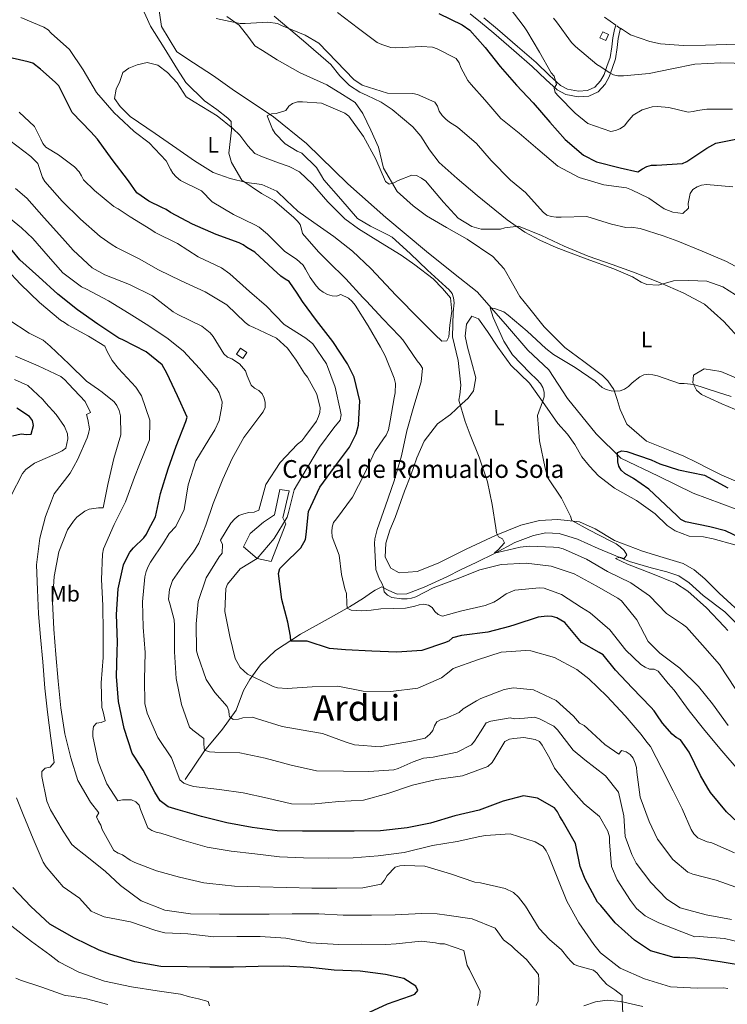
# Model space of a CAD drawing. Units: metres. Extents: x 620685 to 625192, y 708473 to 711522.
# Drawn here: x 622537 to 622855, y 709103 to 709545 of the extents above; entities that cross this region are included whole.
import ezdxf
from ezdxf.enums import TextEntityAlignment as Align

# ---------------------------------------------------------------- set-up
doc = ezdxf.new("R2010")
doc.units = ezdxf.units.M
doc.header["$MEASUREMENT"] = 0
doc.linetypes.add('DGN Style 3', pattern=[69.050469, 49.321764, -19.728705])
for name, color, linetype, lineweight in [('Carátula', 7, 'Continuous', 5), ('Edificios construcciones cerramientos', 7, 'Continuous', 5), ('Elementos auxiliares', 7, 'Continuous', 5), ('Entidades rústicas y varios', 7, 'Continuous', 5), ('Hidrografía', 7, 'Continuous', 5), ('Relieve y altimetría', 7, 'Continuous', 5), ('Textos de rotulación', 7, 'Continuous', 5), ('Viales y ferrocarril', 7, 'Continuous', 5)]:
    doc.layers.add(name, color=color, linetype=linetype, lineweight=lineweight)
doc.styles.add('Style-arial', font='arial.shx', dxfattribs={"bigfont": 'arialbig.shx'})
doc.styles.add('Style-Arial Narrow', font='txt')
doc.styles.add('Style-Times New Roman', font='txt')

msp = doc.modelspace()

# ---------------------------------------------------------------- linework, layer by layer
at = {"layer": 'Carátula', "color": 7, "linetype": 'Continuous', "lineweight": 5}
msp.add_3dface([(620737.89, 708473.08), (625192.19, 708551.98), (625139.59, 711521.53), (620685.29, 711442.62)], dxfattribs=at)
at = {"layer": 'Edificios construcciones cerramientos', "color": 1, "linetype": 'DGN Style 3', "lineweight": 15}
for points in [[(622801.78, 709538.67, 738.39), (622799.15, 709539.88, 738.18), (622797.91, 709537.17, 737.97), (622800.54, 709535.96, 737.97), (622801.78, 709538.67, 738.39)], [(622636.45, 709397.84, 739.17), (622639.29, 709395.89, 739.17), (622637.44, 709393.17, 739.99), (622634.59, 709395.12, 739.99), (622636.45, 709397.84, 739.17)], [(622654.08, 709334.36, 732.59), (622658.26, 709333.8, 731.22), (622655.39, 709321.59, 731.4), (622656.8, 709318.89, 730.67), (622650.2, 709301.99, 729.85), (622643.92, 709303.33, 730.76), (622637.74, 709308.58, 733.32), (622640.72, 709314.62, 733.69), (622646.81, 709319.62, 733.23), (622651.74, 709322.98, 732.77), (622654.08, 709334.36, 732.59)]]:
    msp.add_polyline3d(points, dxfattribs=at)
at = {"layer": 'Edificios construcciones cerramientos', "color": 1, "linetype": 'Continuous', "lineweight": 5}
msp.add_polyline3d([(622654.08, 709334.36, 732.59), (622658.26, 709333.8, 731.22), (622655.39, 709321.59, 731.4), (622656.8, 709318.89, 730.67), (622650.2, 709301.99, 729.85), (622643.92, 709303.33, 730.76), (622637.74, 709308.58, 733.32), (622640.72, 709314.62, 733.69), (622646.81, 709319.62, 733.23), (622651.74, 709322.98, 732.77)], close=True, dxfattribs=at)
for points in [[(622801.78, 709538.67, 738.39), (622800.54, 709535.96, 737.97), (622797.91, 709537.17, 737.97), (622799.15, 709539.88, 738.18)], [(622636.45, 709397.84, 739.17), (622639.29, 709395.89, 739.17), (622637.44, 709393.17, 739.99), (622634.59, 709395.12, 739.99)]]:
    msp.add_3dface(points, dxfattribs=at)
at = {"layer": 'Elementos auxiliares', "color": 250, "linetype": 'Continuous', "lineweight": 5}
msp.add_3dface([(621604.24, 708882.4), (621563.85, 711195.7), (624985.38, 711256.36), (625026.91, 708943.03)], dxfattribs=at)
at = {"layer": 'Entidades rústicas y varios', "color": 92, "linetype": 'Continuous', "lineweight": 5, "extrusion": (-0.493803, -0.768137, 0.407583), "elevation": -852267.84, "flags": 128}
msp.add_lwpolyline([(140202.08, 381210.33), (140200.7, 381210.41), (140199.49, 381210.49)], dxfattribs=at)
at = {"layer": 'Entidades rústicas y varios', "color": 250, "linetype": 'DGN Style 3', "lineweight": 5}
for points in [[(622739.68, 709547.97, 727.36), (622744.21, 709544.19, 727.36), (622750.23, 709539.2, 727.36), (622759.21, 709531.45, 728.1), (622767.52, 709524.24, 728.73), (622773.55, 709518.42, 729.25), (622778.69, 709513.78, 730.2), (622782.56, 709511.75, 730.83), (622788.16, 709510.66, 731.67), (622792.9, 709510.99, 732.4), (622797.1, 709512.91, 733.03), (622800.19, 709516.38, 733.98), (622802.03, 709519.73, 734.71), (622803.4, 709523.4, 735.03), (622804.87, 709527.73, 735.97), (622805.66, 709532.81, 736.71), (622806.11, 709536.83, 737.76), (622806.82, 709540.34, 739.12), (622807.19, 709541.45, 739.16)], [(622745.81, 709546.11, 727.36), (622751.84, 709541.1, 727.36), (622760.84, 709533.34, 728.1), (622769.21, 709526.08, 728.73), (622775.26, 709520.24, 729.25), (622780.13, 709515.84, 730.2), (622783.4, 709514.13, 730.83), (622788.31, 709513.17, 731.67), (622792.27, 709513.45, 732.4), (622795.58, 709514.97, 733.03), (622798.14, 709517.83, 733.98), (622799.76, 709520.78, 734.71), (622801.05, 709524.24, 735.03), (622802.44, 709528.33, 735.97), (622803.19, 709533.14, 736.71), (622803.64, 709537.22, 737.76), (622804.41, 709540.99, 739.12), (622805.05, 709542.9, 739.12)]]:
    msp.add_polyline3d(points, dxfattribs=at)
at = {"layer": 'Entidades rústicas y varios', "color": 92, "linetype": 'Continuous', "lineweight": 5}
for points in [[(622858.93, 709338.16, 702.08), (622852.73, 709340.76, 701.76), (622847.26, 709343.48, 701.13), (622841.15, 709346.61, 701.45), (622835.58, 709349.33, 701.97), (622829.38, 709351.93, 703.02), (622818.77, 709356.02, 703.76), (622809.98, 709363.69, 703.97), (622807.05, 709370.21, 704.28), (622805.61, 709374.77, 704.49), (622804.18, 709379.23, 705.02), (622801.5, 709383.14, 705.54), (622799.06, 709385.5, 705.75), (622790.61, 709391.82, 706.38), (622782.15, 709398.14, 707.01), (622772.81, 709407.36, 707.22), (622765.78, 709416.2, 707.64), (622761.94, 709421.04, 708.06), (622758.7, 709426.82, 708.17), (622754.94, 709433.43, 708.59), (622749.83, 709438.97, 708.9), (622738.33, 709446.79, 709.11), (622728.96, 709451.94, 709.11), (622720, 709457.31, 709.01), (622713.97, 709461.8, 709.01), (622706.87, 709468.14, 709.32), (622700.64, 709478.67, 711), (622698.39, 709488.12, 712.05), (622694.92, 709495.77, 712.79), (622691.45, 709503.22, 713.1), (622688.02, 709508.17, 713.31), (622682.22, 709511.72, 713.73), (622675.26, 709516.08, 713.73), (622663.28, 709521.39, 713.94), (622652.85, 709527.36, 714.15), (622646.31, 709531.42, 714.47), (622642.94, 709533.55, 714.68), (622640.16, 709537.26, 714.68), (622635.89, 709542.81, 714.89), (622630.3, 709546.68, 715.2)], [(622651.63, 709546.9, 715.31), (622664.75, 709535.76, 714.47), (622677.04, 709525.13, 714.26), (622681.09, 709520.09, 714.05), (622685.34, 709515.78, 713.52), (622690.08, 709512.84, 713.21), (622693.34, 709511.34, 713.21), (622699.65, 709508.32, 713.31), (622704.61, 709504.96, 713.31), (622713.93, 709497.2, 712.16), (622717.44, 709493.09, 711.95), (622721.31, 709486.9, 711.42), (622725.68, 709481.14, 711.21), (622733.84, 709473.98, 710.9), (622742.73, 709466.42, 710.79), (622756.17, 709455.5, 710.16), (622764.2, 709449.9, 709.85), (622770.93, 709446.37, 709.74), (622778.29, 709443.06, 710.06), (622791.73, 709437.98, 709.95), (622804.12, 709433.4, 709.85), (622812.52, 709429.89, 709.64), (622816.43, 709427.46, 709.64), (622818.95, 709426.46, 709.64), (622824.27, 709426.14, 709.85), (622831.02, 709428.03, 710.48), (622837.79, 709428.25, 710.69), (622845.93, 709427.87, 710.9), (622853.17, 709425.29, 711), (622858.76, 709421.84, 711.32)], [(622805.05, 709542.9, 739.3), (622799.93, 709546.39, 739.65)], [(622923.51, 709529.16, 739.33), (622915.99, 709535.7, 740.17), (622912.19, 709538.04, 740.28), (622907.26, 709539.93, 740.49), (622902.25, 709540.16, 740.17), (622897.98, 709539.35, 739.86), (622891.45, 709537.46, 739.54), (622885.73, 709536.53, 739.12), (622882.19, 709536.26, 739.12), (622879.06, 709536.2, 738.91), (622874.04, 709536.64, 738.81), (622871.54, 709536.7, 738.7), (622866.56, 709535.46, 738.7), (622862.4, 709534.45, 738.7), (622854.9, 709534.11, 738.6), (622845.31, 709533.94, 738.6), (622835.51, 709533.77, 738.6), (622825.17, 709534.42, 738.6), (622820.25, 709535.58, 738.6), (622811.64, 709538.46, 738.91), (622807.19, 709541.45, 739.16)], [(622625.92, 709502.12, 715.41), (622633.01, 709496.41, 715.2), (622636.19, 709493.45, 714.89), (622639.72, 709488.61, 714.57), (622642.91, 709485.22, 714.26), (622646.27, 709483.72, 713.94), (622653.51, 709481.03, 713.94), (622658.24, 709479.44, 713.84), (622662.97, 709477.02, 713.52), (622668.81, 709471.39, 713.21), (622675.62, 709463.58, 712.89), (622683.37, 709455.9, 712.47), (622689.5, 709451.41, 711.74), (622699.41, 709445.23, 711.53), (622708.68, 709439.65, 711.21), (622714.71, 709435.28, 710.48), (622722.95, 709428.95, 710.37), (622727.2, 709424.54, 710.06), (622730.72, 709420.43, 710.06), (622731.34, 709414.5, 710.37), (622730.51, 709408.12, 710.37), (622729.98, 709402.9, 710.37), (622729.18, 709401.11, 710.48), (622726.89, 709400.97, 710.48), (622723.92, 709403.73, 710.37), (622716.8, 709410.91, 710.27), (622706.4, 709421.47, 710.48), (622695.02, 709433.57, 710.9), (622686.75, 709441.35, 711.32), (622678.4, 709447.99, 711.74), (622669.42, 709454.19, 712.79), (622662.24, 709459.38, 713), (622657.04, 709464.19, 713.21), (622652.8, 709468.39, 713.42), (622646.07, 709471.3, 714.15), (622639.17, 709472.22, 714.78), (622631.74, 709473.97, 715.73), (622624.18, 709476.76, 715.94), (622615.85, 709481.93, 716.36), (622607.83, 709487.42, 716.78), (622598.11, 709494.24, 716.78), (622586.92, 709501.86, 717.62), (622582.36, 709506.37, 717.72), (622579.79, 709509.87, 717.83), (622580.55, 709514.16, 717.41), (622582.27, 709517.53, 717.62), (622583.65, 709521.61, 717.62), (622586.23, 709523.53, 717.2), (622590.06, 709525.06, 717.09), (622594.53, 709526.08, 716.88), (622599.34, 709524.91, 716.67), (622603.68, 709521.54, 716.57), (622607.93, 709516.93, 716.46), (622612, 709510.74, 716.25), (622615.7, 709508.41, 716.04), (622625.92, 709502.12, 715.41)], [(622863.83, 709276.45, 701.24), (622851.53, 709287.81, 701.76), (622845.05, 709294.27, 702.29), (622840.29, 709298.25, 702.71), (622835.23, 709301.08, 703.23), (622826.32, 709303.85, 703.34), (622817.09, 709306.61, 704.18), (622804.49, 709311.39, 704.39), (622795.74, 709316.66, 704.6), (622788.7, 709319.87, 704.81), (622778.98, 709320.85, 705.23), (622770.75, 709320.5, 706.49), (622762.34, 709318.26, 708.48), (622751.26, 709313.79, 710.06), (622737.81, 709307.5, 711.53), (622725.3, 709301.24, 712.37), (622715.77, 709297.52, 713.31), (622707.75, 709296.96, 713.63), (622703.96, 709298.98, 713.94), (622701.37, 709303.94, 713.94), (622701.78, 709310.31, 713.94), (622703.56, 709316.08, 713.63), (622705.86, 709321.75, 713.21), (622710.13, 709333.61, 713), (622712.93, 709340.86, 712.68), (622715.61, 709348.62, 712.37), (622719.02, 709356.09, 711.74), (622724.93, 709363.91, 711.42), (622730.8, 709367.98, 710.58), (622735.83, 709372.86, 709.43), (622738.7, 709375.42, 708.59), (622741.05, 709378.69, 707.96), (622742.09, 709384.44, 707.54), (622740.29, 709391.71, 707.64), (622738.41, 709398.25, 707.64), (622737.38, 709403.24, 707.64), (622737.91, 709408.57, 708.06), (622740.35, 709412.26, 708.06), (622743.29, 709410.96, 707.96), (622747.46, 709405.29, 707.75), (622752.07, 709398.28, 707.64), (622757.84, 709390.14, 706.91), (622766.22, 709382.16, 706.59), (622773.17, 709372.37, 704.81), (622779.06, 709364.03, 703.34), (622783.31, 709359.2, 703.34), (622786.63, 709354.57, 703.34), (622789.75, 709349.09, 703.44), (622793.27, 709344.77, 703.97), (622797.2, 709340.46, 704.49), (622804.5, 709334.96, 704.28), (622814.29, 709329.4, 704.07), (622822.74, 709323.39, 703.55), (622828.05, 709318.17, 703.13), (622831.74, 709315.83, 703.13), (622837.94, 709313.33, 702.71), (622844.41, 709313.03, 702.08), (622848.8, 709312.17, 701.76), (622858.45, 709309.52, 701.55)], [(622861, 709383.61, 709.01), (622852.17, 709387.41, 707.96), (622844.75, 709388.55, 707.01), (622839.9, 709385.75, 705.65), (622839.64, 709382.3, 705.23), (622841.27, 709378.99, 704.39), (622843.59, 709377.05, 704.39), (622847.49, 709375.14, 703.97), (622852.64, 709372.83, 703.55), (622861.15, 709369.23, 703.34)]]:
    msp.add_polyline3d(points, dxfattribs=at)
at = {"layer": 'Hidrografía', "color": 142, "linetype": 'DGN Style 3', "lineweight": 15}
for points in [[(622599.18, 709554.73, 713.3), (622600.96, 709542.25, 713.19)], [(622600.96, 709542.25, 713.19), (622607.84, 709530.89, 712.88), (622615.33, 709526.02, 712.04), (622624.3, 709520.13, 711.72), (622632.64, 709514.12, 710.99), (622651.32, 709501.73, 709.83), (622666.03, 709489.78, 709.1), (622684.6, 709471.56, 708.78), (622701.66, 709456.42, 707.42), (622720.07, 709441.2, 707.31), (622732.13, 709431.51, 706.58), (622742.81, 709423.14, 705.32), (622755.48, 709408.56, 704.48), (622765.59, 709396.85, 703.74), (622774.93, 709388.04, 702.9), (622783.39, 709375.15, 702.38), (622796.29, 709359.32, 701.64), (622807.33, 709348.46, 699.65), (622824.26, 709340.31, 699.02), (622839.83, 709332.76, 697.97), (622859.15, 709325.49, 697.13)], [(622611.54, 709204.16, 744.55), (622620.28, 709217.03, 740.04), (622628.35, 709226.77, 736.68), (622634.56, 709235.33, 733.84), (622637.85, 709244.15, 732.06), (622640.58, 709248.99, 730.38), (622645.36, 709255.54, 728.38), (622652.24, 709262.02, 725.97), (622663.37, 709269.42, 724.18), (622677.11, 709277.06, 722.19), (622685.37, 709281.69, 719.88), (622691.77, 709285.56, 718.93), (622695.27, 709288.12, 718.3), (622696.92, 709289.09, 717.67), (622699.91, 709290.71, 714.84), (622703.07, 709288.99, 714.73), (622706.75, 709287.39, 714.31), (622711.13, 709287.47, 714), (622718.9, 709290.42, 713.16), (622729.14, 709295.19, 713.05), (622735.55, 709298.43, 712.63), (622742.28, 709301.57, 712), (622750.86, 709305.69, 710.01), (622759.64, 709310.53, 708.64), (622768.03, 709313.71, 707.17), (622773.64, 709314.85, 706.86), (622779.59, 709314.53, 706.65), (622787.77, 709312.07, 706.54), (622797.13, 709307.86, 705.49), (622811.21, 709302.05, 704.65), (622820.85, 709299.2, 704.44), (622827.97, 709297.45, 704.02), (622833.33, 709295.56, 703.6), (622837.97, 709292.51, 702.97), (622844.22, 709286.78, 702.34), (622853.95, 709279.34, 702.03), (622860.85, 709272.47, 701.71)]]:
    msp.add_polyline3d(points, dxfattribs=at)
at = {"layer": 'Relieve y altimetría', "color": 30, "linetype": 'Continuous', "lineweight": 5, "flags": 128}
for points, elevation in [([(622701.55, 709327.04), (622705.53, 709338.27), (622708.78, 709349.48), (622711.21, 709360.69), (622714.29, 709371.72), (622717.54, 709382.67), (622718.16, 709388.76), (622717.13, 709390.55), (622715.74, 709392.07), (622709.32, 709401.58), (622707.84, 709403.18), (622700.44, 709411.04), (622693.04, 709418.89), (622691.38, 709420.5), (622683.79, 709428.98), (622680.65, 709432.1), (622678.99, 709433.53), (622671.42, 709441.11), (622664.29, 709449.24), (622663.89, 709451.32), (622663.22, 709453.3), (622662.01, 709454.91), (622660.35, 709456.43), (622651.69, 709463.99), (622649.67, 709465.22), (622645.82, 709467.24), (622637.01, 709473.26), (622632.42, 709481.16), (622631.26, 709485.31), (622632.35, 709495.68), (622632.28, 709499.57), (622630.8, 709501.08), (622625.83, 709504.99), (622620.32, 709508.88), (622611.83, 709517.08), (622608.19, 709523.01), (622602.12, 709532.7), (622595.96, 709542.39), (622591.14, 709553.28)], 715), ([(622680.05, 709548.59), (622689.43, 709541.4), (622697.89, 709535.11), (622699.9, 709534.24), (622703.92, 709532.86), (622706.28, 709532.63), (622717.8, 709533.28), (622722.7, 709532.92), (622724.8, 709532.23), (622733.31, 709527.93), (622734.62, 709525.96), (622735.47, 709523.88), (622738.57, 709518.04), (622740.14, 709516.25), (622746.25, 709509.38), (622753.39, 709500.97), (622761.58, 709494.31), (622770.05, 709487.11), (622778.99, 709479.55), (622788.61, 709474.46), (622799.64, 709471.21), (622809.83, 709469.75), (622812.02, 709468.88), (622819.89, 709465.21), (622826.69, 709460.34), (622830.62, 709458.87), (622835.17, 709458.31), (622837.67, 709460.63), (622837.54, 709462.71), (622838.37, 709467.26), (622839.6, 709469.01), (622841.58, 709470.31), (622843.47, 709470.98), (622845.73, 709471.29), (622857.55, 709470.32)], 720), ([(622757.14, 709550.94), (622763.92, 709542.08), (622765.03, 709540.37), (622770.74, 709530.77), (622775.98, 709521.42), (622777.37, 709519.9), (622778.43, 709516.29), (622777.28, 709514.64), (622777.86, 709512.65), (622779.34, 709511.05), (622786.83, 709503.28), (622792.54, 709498.67), (622802.85, 709495.04), (622804.93, 709495.53), (622806.91, 709496.38), (622808.89, 709497.68), (622810.13, 709499.34), (622812.79, 709502.47), (622816.83, 709504.9), (622821.35, 709506.25), (622823.7, 709506.38), (622828.79, 709505.93), (622837.54, 709503.72), (622839.81, 709504.03), (622841.79, 709504.61), (622845.96, 709505.14), (622857.39, 709505.16)], 730), ([(622680.71, 709304.89), (622677.57, 709313.1), (622677.44, 709315.45), (622677.68, 709317.45), (622678.28, 709319.55), (622679.61, 709321.21), (622686.79, 709330.95), (622692.14, 709341.39), (622696.86, 709351.45), (622700.75, 709357.15), (622701.9, 709358.8), (622702.86, 709361.09), (622703.7, 709365.18), (622705.42, 709375.56), (622705.92, 709377.83), (622706.03, 709382.01), (622705.45, 709384.27), (622701.37, 709394.36), (622699.3, 709398.22), (622693.78, 709407.84), (622687.9, 709417.17), (622686.6, 709418.78), (622685.03, 709420.2), (622681.56, 709421.87), (622679.57, 709421.2), (622677.57, 709421.34), (622675.57, 709421.94), (622673.55, 709422.91), (622671.9, 709424.15), (622670.42, 709425.75), (622667.72, 709429.52), (622665.66, 709433.29), (622664.54, 709435.09), (622661.59, 709437.85), (622656.35, 709441.2), (622648.6, 709448.96), (622644.82, 709452.16), (622642.9, 709453.22), (622633.29, 709457.86), (622623.75, 709463.59), (622618.86, 709468.4), (622609.52, 709473.14), (622607.58, 709474.73), (622606.1, 709476.34), (622605.07, 709478.23), (622603.1, 709482.01), (622595.43, 709489.95), (622588.63, 709495.09), (622581.61, 709501.77), (622579.67, 709503.55), (622571.8, 709512.67), (622565.82, 709522.82), (622559.58, 709531.86), (622551.46, 709539.34), (622549.98, 709540.76), (622548.15, 709542), (622537.82, 709546.27)], 720), ([(622625.57, 709545.81), (622631.85, 709544.56), (622636.31, 709543.64), (622638.58, 709543.68), (622648.74, 709544.14), (622653.01, 709543.58), (622654.93, 709542.7), (622665.53, 709538.44), (622671.58, 709534.83), (622679.53, 709526.53), (622687.39, 709518.41), (622691.06, 709515.94), (622702.47, 709512.33), (622713.81, 709512.16), (622716, 709511.66), (622723.77, 709508.25), (622724.89, 709506.55), (622725.75, 709504.3), (622727.05, 709502.32), (622728.62, 709500.63), (622730.28, 709499.29), (622733.95, 709497), (622742.43, 709489.71), (622749.09, 709482.02), (622757.78, 709473.19), (622764.41, 709467.68), (622772.37, 709458.84), (622774.02, 709457.6), (622775.94, 709456.91), (622778.3, 709456.59), (622780.48, 709456.62), (622792.09, 709456.92), (622803.04, 709453.57), (622809.6, 709452.06), (622811.96, 709452.1), (622816.05, 709451.53), (622826.36, 709448.27), (622832.84, 709445.93), (622843.81, 709441.41), (622854.69, 709436.7), (622858.63, 709434.59)], 715), ([(622852.18, 709525.98), (622840.48, 709525.41), (622830.18, 709523.23), (622820.05, 709521.15), (622808.55, 709520.13), (622806.01, 709520.17), (622804, 709520.5), (622801.99, 709521.65), (622798.31, 709524.21), (622796.48, 709525.27), (622786.99, 709533.27), (622785.15, 709535.05), (622778.36, 709544.37), (622777.06, 709546.07)], 735), ([(622864.25, 709525.64), (622852.18, 709525.98)], 735), ([(622689.03, 709456.11), (622681.53, 709464.69), (622673.93, 709473.45), (622672.81, 709475.25), (622670.57, 709479.01), (622663.93, 709485.33), (622661.91, 709486.3), (622656.5, 709489.56), (622651.97, 709494.2), (622650.76, 709496.17), (622648.48, 709502.12), (622650.37, 709503.06), (622652.54, 709503.19), (622656.78, 709504.53), (622658.2, 709506.46), (622659.81, 709507.76), (622661.98, 709508.44), (622664.24, 709508.48), (622672.78, 709507.9), (622683.3, 709503.37), (622685.14, 709501.95), (622691.65, 709492.9), (622697.27, 709482.74), (622701.62, 709472.66), (622703.28, 709471.51), (622705.35, 709472.09), (622707.33, 709473.12), (622713.37, 709475.5), (622715.55, 709475.35), (622717.75, 709474.21), (622719.68, 709472.79), (622721.07, 709471.19), (622727.64, 709463.41), (622734.21, 709456.26), (622740.36, 709452.47), (622744.56, 709451.18), (622753.26, 709451.25), (622755.25, 709451.83), (622761.32, 709452.57), (622771.73, 709448.4), (622781.89, 709443.58), (622792.68, 709439.15), (622803.36, 709435.43), (622814.13, 709431.45), (622824.92, 709427.19), (622835.25, 709422.66), (622844.87, 709417.56), (622853.62, 709409.73), (622861.49, 709401.16)], 710), ([(622657.36, 709321.99), (622657.96, 709324), (622660.6, 709334.21), (622665.97, 709343.38), (622667.21, 709345.31), (622671.87, 709353.37), (622678.43, 709362.11), (622681.19, 709365.51), (622681.6, 709367.88), (622681.29, 709370.14), (622679.02, 709380.27), (622675.03, 709390.72), (622668.97, 709399.78), (622665.84, 709402.35), (622656.11, 709408.44), (622648.17, 709416.74), (622640.43, 709423.23), (622631.67, 709431.15), (622627.9, 709433.9), (622617.38, 709438.79), (622608.2, 709444.89), (622598.04, 709449.8), (622596.21, 709451.03), (622586.94, 709456.77), (622581.43, 709460.39), (622579.6, 709461.36), (622570.85, 709468.64), (622565.87, 709473.37), (622565.02, 709475.26), (622563.9, 709476.96), (622561.87, 709479.19), (622554.69, 709484.69), (622549.01, 709488.13), (622547.62, 709489.74), (622546.77, 709491.63), (622543.94, 709497.3), (622537.02, 709503.8)], 730), ([(622532.87, 709491.12), (622542.25, 709483.84), (622545.48, 709480.81), (622546.15, 709478.56), (622547.49, 709474.5), (622548.62, 709472.7), (622556.3, 709463.85), (622564.61, 709455.74), (622573.46, 709448), (622578.79, 709444.2), (622580.81, 709442.96), (622590.88, 709437.88), (622599.67, 709432.95), (622609.74, 709428.05), (622620.53, 709423.15), (622630.35, 709417.25), (622638.56, 709409.41), (622640.4, 709407.99), (622642.41, 709407.12), (622652.66, 709402.31), (622657.54, 709397.86), (622661.45, 709392.48), (622665.19, 709386.47), (622666.48, 709384.86), (622670.7, 709377.13), (622672.26, 709370.98), (622672.12, 709368.99), (622671.52, 709367.07), (622670.55, 709365.06), (622665.41, 709358.07), (622663.99, 709356.23), (622662.11, 709354.75), (622654.28, 709346.44), (622647.83, 709336.53), (622644.67, 709325.13), (622642.6, 709324.1), (622640.15, 709323.96), (622637.98, 709323.47), (622635.64, 709322.61), (622633.85, 709321.22), (622632.16, 709319.29), (622627.49, 709311.58), (622628.43, 709309.6), (622628.23, 709305.7), (622626.8, 709304.04), (622620.98, 709294.68), (622617.36, 709284), (622616.53, 709274.01), (622616.75, 709261.94)], 735), ([(622609.89, 709237.86), (622607.51, 709249.52), (622606.75, 709261.39), (622606.73, 709273.28), (622606.68, 709275.82), (622604.84, 709282.59), (622604.16, 709285.03), (622604.54, 709289.48), (622605.83, 709293.5), (622611.14, 709301.03), (622615.31, 709306.37), (622617.78, 709310.22), (622620.9, 709318.35), (622624.18, 709328.12), (622628.44, 709338.99), (622632.72, 709348.32), (622638, 709357.76), (622645.18, 709367.32), (622646.6, 709369.16), (622647.47, 709371.17), (622647.52, 709373.35), (622647.12, 709375.34), (622646.18, 709377.32), (622644.61, 709378.83), (622642.78, 709379.8), (622641.21, 709381.22), (622639.42, 709385.37), (622638.74, 709387.62), (622636.05, 709390.84), (622632.57, 709393.05), (622630.65, 709393.83), (622628.99, 709395.25), (622624.13, 709403.06), (622622.83, 709404.67), (622619.15, 709407.69), (622608.35, 709412.95), (622606.15, 709414.09), (622596.86, 709421.37), (622586.52, 709426.45), (622575.55, 709430.79), (622569.87, 709433.87), (622561.21, 709441.79), (622556.48, 709447.15), (622548.25, 709456.35), (622540.47, 709465.2), (622535.4, 709469.55)], 740), ([(622750.77, 709213.71), (622749.44, 709211.69), (622747.57, 709209.93), (622736.12, 709205.83), (622724.53, 709204.17), (622713.69, 709201.53), (622702.68, 709197.89), (622691.67, 709194.88), (622680.61, 709194.24), (622668.29, 709193.02), (622659.4, 709193.14), (622648.64, 709195.76), (622637.71, 709198.11), (622626.98, 709199.64), (622615.34, 709200.98), (622612.88, 709201.66), (622610.96, 709202.54), (622609.21, 709203.96), (622605.41, 709213.87), (622599.26, 709223.02), (622594.53, 709233.92), (622593.54, 709238.25), (622593.35, 709249.05), (622593.6, 709261.12), (622592.76, 709272.54), (622592.47, 709283.97), (622593.45, 709295.14), (622594.04, 709297.6), (622594.91, 709299.8), (622595.97, 709301.72), (622601.89, 709310.44), (622604.36, 709314.66), (622607.39, 709317.8), (622611.16, 709325.31), (622612.96, 709336.41), (622616.31, 709347.17), (622622.22, 709356.81), (622624.95, 709361.21), (622626.79, 709365.32), (622628.03, 709371.79), (622628.18, 709373.79), (622626.93, 709377.76), (622625.81, 709379.55), (622618.03, 709388.67), (622610.9, 709396.53), (622603.91, 709402.03), (622595.28, 709407.78), (622586.38, 709413.34), (622577.12, 709419.07), (622567.22, 709424.25), (622565.03, 709425.3), (622556.66, 709431.6), (622550.08, 709439.19), (622543.23, 709447.06), (622538.07, 709451.78), (622529.14, 709459.15)], 745), ([(622859.91, 709243.17), (622854.04, 709252.05), (622851.62, 709255.73), (622844.02, 709264.4), (622836.8, 709272.53), (622835.05, 709273.95), (622827.8, 709278.63), (622820.13, 709286.57), (622811.77, 709292.5), (622801.25, 709297.58), (622791.89, 709303.13), (622781.38, 709307.66), (622779.19, 709308.26), (622777.01, 709308.49), (622766.21, 709308.85), (622762.04, 709308.5), (622751.83, 709306.05), (622750.56, 709305.94), (622752.17, 709307.24), (622755.11, 709310.38), (622754.17, 709312.17), (622752.34, 709313.14), (622751.4, 709314.94), (622751.09, 709317.11), (622749.54, 709327.61), (622747.46, 709337.73), (622743.73, 709348.83), (622739.65, 709358.92), (622737.36, 709364.87), (622734.56, 709374.44), (622734.98, 709376.8), (622735.35, 709381.26), (622734.25, 709392.31), (622731.7, 709402.88), (622731.96, 709414.04), (622732.43, 709418.22), (622732.12, 709420.4), (622731.54, 709422.38), (622730.24, 709423.99), (622728.68, 709425.42), (622720.47, 709432.8), (622712.72, 709440.38), (622704.51, 709447.68), (622702.68, 709448.73), (622694.81, 709452.59), (622689.03, 709456.11)], 710), ([(622855.42, 709110.26), (622853.38, 709110.55), (622841.56, 709110.45), (622829.63, 709111.09), (622817.96, 709114.65), (622807.03, 709119.4), (622798.1, 709126.22), (622795.24, 709130.04), (622788.4, 709139.8), (622783.07, 709149.49), (622779.03, 709159.51), (622774.76, 709169.96), (622773.76, 709172.09), (622772.43, 709174.01), (622768.85, 709176.09), (622757.62, 709179.65), (622746.46, 709179.03), (622744, 709178.55), (622733.83, 709176.33), (622722.69, 709174.42), (622709.96, 709171.29), (622698.28, 709169.8), (622687.02, 709168.96), (622675.84, 709168.87), (622664.78, 709168.89), (622654.03, 709169.45), (622642.94, 709170.76), (622632.28, 709171.97), (622621.4, 709173.71), (622611.04, 709176.75), (622600.67, 709180.01), (622598.51, 709180.51), (622596.56, 709181.22), (622594.82, 709182.48), (622591.56, 709190.7), (622590.99, 709192.62), (622589.46, 709194.1), (622587.51, 709194.92), (622583.43, 709195.06), (622581.29, 709194.49), (622576.43, 709202.14), (622572.5, 709212.06), (622570.15, 709223.41), (622570.11, 709225.66), (622570.39, 709227.92), (622571.76, 709229.45), (622573.8, 709229.7), (622575.72, 709230.49), (622574.79, 709234.55), (622574.21, 709236.48), (622573.91, 709247.53), (622574.79, 709258.94), (622574.8, 709270.22), (622574.59, 709282.24), (622574.06, 709293.94), (622574.51, 709305.34), (622574.89, 709307.71), (622579.75, 709318.64), (622584.73, 709328.83), (622588.83, 709339.86), (622591.09, 709345.59), (622595.52, 709356.63), (622595.79, 709365.44), (622592.05, 709376.44), (622589.41, 709380.37), (622581.63, 709388.72), (622578.78, 709392.32), (622576.56, 709396.36), (622575.55, 709398.71), (622568.17, 709403.2), (622559.06, 709408.08), (622557.42, 709409.35), (622555.58, 709410.39), (622546.09, 709418.38), (622537.57, 709426.61), (622531.44, 709433.17)], 755), ([(622855.34, 709271.04), (622853.76, 709272.82), (622845.81, 709281.21), (622837.33, 709288.69), (622831.83, 709292.22), (622821.5, 709296.48), (622810.26, 709300.82), (622804.86, 709303.36), (622806.85, 709304.03), (622808.86, 709303.34), (622810.01, 709304.99), (622808.79, 709306.97), (622807.04, 709308.66), (622805.2, 709309.9), (622803.1, 709310.95), (622792.93, 709316.21), (622785.33, 709320.44), (622784.75, 709322.42), (622780.71, 709330.52), (622774.47, 709339.57), (622773.3, 709344), (622770.82, 709356.2), (622769.8, 709367.53), (622772.14, 709373.74), (622772.92, 709375.93), (622772.88, 709378.11), (622772.21, 709380.09), (622771.18, 709381.98), (622769.61, 709383.76), (622766.38, 709386.7), (622758.61, 709394.82), (622754.78, 709401.02), (622749.88, 709411.55), (622748.53, 709415.97), (622750.53, 709415.64), (622754.74, 709414.08)], 705), ([(622754.74, 709414.08), (622756.76, 709412.57), (622765.23, 709405.46), (622773.63, 709397.63), (622777.12, 709394.97), (622786.75, 709389.15), (622795.75, 709383.04), (622798.89, 709380.2), (622800.72, 709379.32), (622802.9, 709378.72), (622804.9, 709378.49), (622806.99, 709378.71), (622808.97, 709379.47), (622810.67, 709380.59), (622812.37, 709382.25), (622815.77, 709384.94), (622817.66, 709385.79), (622819.74, 709386.1), (622821.74, 709385.86), (622823.75, 709385.35), (622833.61, 709381.99), (622835.78, 709381.93), (622840.15, 709381.47), (622850.73, 709378.11), (622856.85, 709376.13)], 705), ([(622759.1, 709153.39), (622755.41, 709155.16), (622744.3, 709157.65), (622741.72, 709158.03), (622730.8, 709161.81), (622719.25, 709165.15), (622710.22, 709165.53), (622708.07, 709165.39), (622705.94, 709164.7), (622702.35, 709160.99), (622701.1, 709158.93), (622699.63, 709157.18), (622691.38, 709155.53), (622679.78, 709155.33), (622668.51, 709155.35), (622657.22, 709155.58), (622645.18, 709155.9), (622633.79, 709156.24), (622622.6, 709157.44), (622619.91, 709157.71), (622609.12, 709160.21), (622598.76, 709163.14), (622589.02, 709166.84), (622586.86, 709167.87), (622583.38, 709170.28), (622581.43, 709171.11), (622579.48, 709172.26), (622574.26, 709181.62), (622573.69, 709183.65), (622572.59, 709185.35), (622571.8, 709187.37), (622572.84, 709189.11), (622569, 709193.99), (622563.45, 709203.66), (622560.16, 709213.92), (622557.5, 709224.61), (622555.79, 709236.29), (622554.51, 709248.3), (622553.54, 709260.32), (622552.59, 709271.58), (622551.94, 709283.92), (622552.71, 709295.32), (622554.77, 709306.42), (622558.79, 709316.27), (622561.4, 709320.18), (622562.88, 709321.93), (622566.59, 709324.57), (622568.51, 709325.57), (622572.69, 709326.07), (622574.73, 709326.11), (622576.91, 709336.57), (622579.6, 709348.32), (622582.74, 709358.91), (622582.49, 709367.5), (622581.91, 709369.85), (622580.9, 709372.09), (622579.69, 709373.78), (622574.35, 709377.99), (622572.61, 709379.25), (622567.28, 709383.02), (622559.52, 709390.62), (622551, 709398.74), (622547.73, 709401.47), (622541.44, 709404.59), (622532.31, 709410.55)], 760), ([(622682.57, 709143.17), (622671.71, 709143.73), (622659.68, 709143.74), (622649.26, 709143.66), (622637.66, 709143.67), (622627.02, 709143.59), (622614.02, 709143.79), (622602.39, 709145.41), (622591.79, 709149.63), (622582.54, 709156.56), (622575.66, 709162.99), (622566.07, 709170.56), (622562.58, 709173.29), (622560.73, 709174.87), (622556.86, 709180.92), (622551.11, 709190.49), (622549.43, 709194.33), (622547.19, 709205.46), (622547.26, 709207.71), (622548.74, 709209.14), (622550.88, 709209.6), (622552.67, 709211.78), (622551.29, 709222.72), (622549.8, 709234.4), (622548.54, 709245.12), (622547.68, 709257.03), (622546.63, 709268.08), (622545.69, 709278.59), (622545.29, 709289.32), (622544.88, 709300.49), (622546.28, 709312.43), (622548.9, 709322.15), (622552.8, 709332.42), (622559.94, 709341.68), (622563.28, 709347.65), (622567.61, 709357.5), (622568.22, 709359.44), (622568.62, 709361.6), (622567.9, 709365.77), (622567.32, 709368.02), (622569.13, 709368.91), (622566.68, 709373.92), (622559.13, 709381.73), (622557.59, 709383.64), (622555.74, 709385.11), (622545.56, 709389.87), (622535.39, 709394.21)], 765), ([(622533.33, 709331.35), (622538.52, 709341.54), (622539.99, 709343.29), (622543.91, 709346.15), (622554.47, 709350.85), (622556.28, 709351.74), (622557.97, 709352.95), (622558.87, 709357.15), (622558.72, 709359.3), (622557.37, 709362.61), (622553.63, 709368.02), (622549.03, 709373.09), (622547.71, 709374.79), (622540.94, 709381.12), (622534.87, 709383.69)], 770), ([(622855.45, 709228.39), (622848.48, 709238.07), (622842.17, 709245.85), (622833.77, 709254.05), (622824.85, 709260.88), (622819.59, 709266.05), (622814.51, 709275.76), (622807.65, 709284.35), (622805.99, 709285.59), (622796.19, 709291.14), (622786.39, 709296.41), (622776.07, 709299.86), (622764.71, 709301.2), (622753.55, 709300.73), (622743.89, 709298.29), (622733.71, 709294.21), (622723.07, 709290.12), (622715.25, 709286.17), (622713.26, 709285.6), (622711.27, 709285.29), (622708.82, 709285.24), (622704.37, 709285.8), (622702.53, 709286.95), (622701.05, 709288.47), (622700.75, 709290.46), (622699.9, 709292.35), (622698.68, 709294.32), (622697.25, 709298.47), (622696.59, 709310.16), (622696.83, 709312.16), (622697.84, 709316.45), (622701.55, 709327.04)], 715), ([(622858.29, 709171.19), (622848.12, 709175.73), (622846.03, 709176.14), (622841.82, 709177.98), (622840.16, 709179.67), (622838.95, 709181.65), (622834.79, 709190.92), (622833.75, 709193.08), (622830.74, 709199.1), (622825.76, 709209.09), (622820.69, 709218.89), (622819.02, 709220.86), (622816.42, 709224.26), (622809.28, 709232.66), (622801.05, 709241.5), (622792.93, 709249.34), (622787.6, 709253.51), (622777.52, 709258.96), (622766.94, 709261.95), (622764.67, 709262), (622753.61, 709261.26), (622742.88, 709257.81), (622731.97, 709253.99), (622730.18, 709252.5), (622726.69, 709249.72), (622716.15, 709245.09), (622704.02, 709243.69), (622691.59, 709243.84), (622680.21, 709246), (622668.6, 709245.79), (622657.45, 709245.05), (622653.09, 709245.25), (622651.08, 709245.85), (622649.07, 709246.9), (622639.55, 709251.45), (622636.23, 709254.48), (622633.98, 709258.52), (622631.63, 709268.28), (622629.44, 709279.49), (622629.89, 709289.84), (622630.67, 709291.85), (622636.36, 709298.67), (622643.9, 709303.34), (622651.54, 709312.37), (622657.36, 709321.99)], 730), ([(622860.07, 709208.51), (622852.66, 709217), (622844.97, 709226.12), (622837.92, 709234.98), (622831.31, 709244.21), (622828.54, 709247.25), (622824.09, 709252.7), (622822.25, 709253.67), (622820.17, 709253.72), (622818.25, 709254.51), (622816.23, 709255.74), (622809.58, 709262.25), (622802.34, 709271.28), (622793.59, 709278.93), (622789.64, 709281.4), (622780.65, 709287.23), (622772.89, 709290.09), (622770.71, 709290.14), (622759.75, 709289.14), (622755.79, 709287.43), (622752.2, 709284.92), (622750.31, 709283.8), (622746.35, 709282.28), (622735.32, 709279.72), (622727.2, 709277.4), (622725.28, 709278.18), (622723.8, 709279.61), (622722.59, 709281.4), (622720.85, 709282.46), (622718.66, 709282.88), (622716.67, 709282.57), (622714.69, 709281.9), (622710.62, 709281.01), (622699.47, 709280.72), (622695.21, 709280.2), (622690.68, 709279.84), (622686.23, 709280.13), (622684.4, 709281), (622684.27, 709283.18), (622684.01, 709287.62), (622683.25, 709289.79), (622681.77, 709296.11), (622680.71, 709304.89)], 720), ([(622616.75, 709261.94), (622617.24, 709259.77), (622621.06, 709249.04), (622624.88, 709243.21), (622630.52, 709236.96), (622631.19, 709234.98), (622631.41, 709232.98), (622631.51, 709232.44), (622633.17, 709231.11), (622635.53, 709231.15), (622637.51, 709231.82), (622641.77, 709232.17), (622643.69, 709231.57), (622655.09, 709227.96), (622667.11, 709225.81), (622673.29, 709224.74), (622683.52, 709221.02), (622687.72, 709219.73), (622699.26, 709218.84), (622701.25, 709219.24), (622713.28, 709221.27), (622719.42, 709222.74), (622721.57, 709224.5), (622722.81, 709226.15), (622723.59, 709228.16), (622724.65, 709230), (622726.54, 709231.03), (622728.61, 709231.52), (622734.65, 709234.25), (622736.43, 709235.83), (622742.45, 709239.38), (622744.43, 709240.51), (622754.88, 709244.5), (622759.04, 709245.3), (622768.04, 709244.46), (622778.29, 709239.65), (622786.03, 709232.53), (622788.72, 709229.4), (622790.82, 709228.35), (622792.39, 709227.01), (622800.05, 709219.8), (622806.38, 709215.56), (622807.53, 709217.21), (622809.63, 709216.52), (622811.47, 709215.28), (622812.77, 709213.67), (622813.71, 709211.51), (622814.29, 709209.52), (622814.51, 709207.44), (622815.98, 709196.13), (622820.07, 709185.31), (622823.84, 709177.3), (622830.72, 709168.17), (622837.44, 709162.57), (622839.65, 709161.61), (622850.13, 709158.98), (622861.45, 709154.82)], 735), ([(622856.95, 709141.3), (622845.66, 709143.28), (622833.99, 709146.44), (622827.93, 709150.41), (622820.81, 709157.82), (622814.12, 709166.59), (622812.24, 709170.37), (622809.19, 709178.57), (622808.67, 709187.82), (622806.21, 709198.48), (622800.45, 709205.82), (622791.16, 709213.01), (622785.92, 709217.27), (622778.86, 709226.4), (622777.2, 709228.1), (622770.7, 709231.34), (622768.51, 709232.12), (622764.07, 709231.59), (622759.54, 709231.41), (622757.53, 709231.74), (622748.94, 709230.32), (622746.87, 709229.56), (622744.21, 709225.52), (622741.57, 709221.39), (622740.24, 709219.64), (622733.85, 709216.35), (622723, 709214.17), (622718.66, 709213.64), (622714.05, 709212.1), (622707.21, 709209.08), (622705.32, 709208.41), (622694.08, 709207.76), (622682.73, 709207.92), (622670.57, 709207.98), (622659.19, 709210.5), (622647.52, 709213.75), (622636.22, 709216.09), (622624.97, 709216.34), (622622.51, 709216.57), (622620.32, 709217.35), (622620.13, 709218.26), (622619.91, 709220.34), (622619.96, 709222.52), (622615.08, 709226.33), (622613.52, 709227.67), (622609.89, 709237.86)], 740), ([(622865.03, 709130.06), (622853.83, 709132.77), (622842.56, 709133.57), (622840.48, 709133.44), (622834.63, 709135.7), (622824.31, 709139.69), (622820.19, 709141.8), (622818.17, 709142.85), (622814.38, 709146.23), (622811.6, 709149.81), (622805.63, 709159.05), (622803.16, 709165.09), (622802.24, 709176.14), (622802.2, 709178.41), (622801.52, 709180.94), (622797.78, 709187.5), (622790.87, 709193.27), (622784.86, 709199.88), (622777.52, 709209.19), (622775.36, 709213.51), (622771.99, 709219.53), (622770.69, 709221.14), (622768.77, 709222.01), (622763.76, 709222.92), (622759.23, 709222.57), (622757.24, 709222.17), (622755.17, 709221.14), (622750.77, 709213.71)], 745), ([(622634.78, 709133.55), (622624.46, 709133.47), (622612.73, 709134.88), (622602.52, 709135.34), (622598.42, 709136.34), (622587.07, 709140.23), (622575.21, 709142.49), (622571.32, 709144.03), (622569.37, 709145.07), (622564.11, 709150.78), (622558.67, 709154.55), (622556.82, 709155.92), (622549.14, 709164.91), (622547.82, 709166.93), (622543.34, 709177.48), (622538.85, 709188.36), (622535.82, 709195.94)], 770), ([(622808.19, 709098.83), (622807.97, 709105.16), (622807.94, 709107.2), (622804.56, 709109.61), (622801.08, 709112.02), (622798.02, 709115.41), (622796.7, 709117.1), (622794.96, 709118.47), (622788.48, 709120.29), (622786.32, 709121.11), (622784.79, 709122.48), (622783.47, 709124.07), (622780.71, 709127.67), (622775.26, 709132.3), (622770.66, 709137.27), (622764.47, 709147.26), (622761.28, 709151.28), (622759.1, 709153.39)], 760), ([(622769.23, 709102.69), (622770.16, 709104.54), (622770.42, 709114.1), (622770.26, 709116.57), (622764.88, 709123.24), (622759.75, 709127.88), (622758.22, 709129.36), (622754.52, 709132.08), (622751.99, 709135.69), (622750.88, 709137.39), (622740.5, 709141.61), (622729.19, 709143.24), (622724.77, 709143.81), (622717.9, 709144.01), (622705.98, 709143.37), (622695.24, 709143.18), (622682.57, 709143.17)], 765), ([(622533.77, 709138.25), (622542.59, 709131.42), (622550.76, 709125.33), (622554.79, 709122.18), (622563.89, 709117.62), (622575.35, 709113.52), (622587.53, 709111.05), (622598.95, 709109.21), (622609.51, 709107.68), (622613.61, 709106.46), (622617.6, 709105.56), (622621.92, 709104.46), (622622.49, 709102.53)], 780), ([(622742.85, 709102.58), (622743.96, 709106.68), (622744.13, 709109.04), (622739.34, 709118.74), (622738.34, 709120.54), (622736.72, 709127.39), (622728.07, 709130.35), (622726.03, 709130.32), (622724.09, 709130.82), (622717.63, 709131.57), (622706.37, 709130.4), (622701.76, 709130), (622690.8, 709130.13), (622680.6, 709130.06), (622667.91, 709130.8), (622656.81, 709132.86), (622645.3, 709133.62), (622634.78, 709133.55)], 770), ([(622535.58, 709114.86), (622537.64, 709114.04), (622547.14, 709110.88), (622557.63, 709107.09), (622560.43, 709106.81), (622567.32, 709105.65), (622576.82, 709103.02)], 785)]:
    msp.add_lwpolyline(points, dxfattribs=dict(at, elevation=elevation))
at = {"layer": 'Relieve y altimetría', "color": 30, "linetype": 'Continuous', "lineweight": 25, "flags": 128}
for points, elevation in [([(622725.52, 709548.03), (622736.04, 709543.04), (622739.53, 709540.56), (622746.39, 709532.79), (622753.16, 709524.29), (622760.47, 709515.98), (622767.87, 709508.03), (622775.47, 709499.27), (622782.32, 709491.59), (622790.52, 709484.48), (622796.38, 709481.49), (622807.04, 709478.87), (622814.97, 709477.01), (622817.03, 709478.41), (622819.01, 709479.35), (622821.08, 709479.93), (622823.26, 709480.06), (622834.95, 709480.72), (622836.93, 709481.66), (622845.9, 709487.63), (622850.04, 709489.88), (622860.43, 709491.97)], 725), ([(622706.61, 709261.25), (622695.45, 709261.69), (622683.55, 709262.3), (622676.46, 709262.99), (622666.33, 709266.26), (622664.24, 709266.31), (622659.07, 709266.22), (622658.94, 709268.49), (622657.74, 709274.73), (622655.02, 709284.93), (622653.54, 709296.7), (622654.05, 709298.8), (622655.75, 709300.46), (622663.59, 709308.22), (622665.71, 709311.89), (622665.94, 709314.07), (622667.03, 709324.52), (622672.01, 709335.41), (622678.66, 709344.33), (622685.39, 709353.34), (622688.37, 709359.29), (622689.48, 709363.3), (622690.11, 709374.2), (622687.56, 709384.77), (622684.55, 709390.71), (622677.94, 709400.75), (622670.6, 709410.24), (622664.37, 709418.75), (622661.95, 709422.52), (622658.32, 709427.72), (622656.48, 709428.78), (622654.64, 709430.19), (622651.05, 709433.22), (622642.84, 709440.97), (622639.35, 709443.08), (622637.7, 709444.23), (622635.87, 709445.11), (622625.46, 709448.92), (622614.94, 709453.54), (622604.96, 709458.81), (622603.03, 709460.05), (622601.11, 709460.92), (622595.25, 709463.9), (622589.93, 709467.53), (622586.11, 709473), (622578.87, 709482.49), (622572.17, 709491.71), (622569.21, 709495.02), (622560.89, 709503.67), (622559.86, 709505.47), (622554.78, 709515.63), (622553.21, 709517.24), (622546.67, 709523.11), (622543.17, 709525.77), (622541.07, 709526.46), (622530.05, 709528.9)], 725), ([(622864.61, 709120.22), (622851.87, 709122.18), (622840.68, 709123.88), (622833.78, 709124.22), (622831.33, 709124.17), (622820.57, 709127.25), (622813.41, 709131.93), (622804.82, 709139.77), (622798.25, 709147.55), (622796.86, 709149.06), (622791.32, 709159.31), (622789.05, 709165.08), (622786.87, 709175.38), (622780.97, 709185.8), (622779.85, 709187.51), (622778.81, 709189.67), (622777.51, 709191.46), (622769.81, 709195.77), (622763.54, 709196.75), (622754.41, 709194.32), (622743.6, 709190.32), (622732.66, 709187.77), (622721.83, 709184.58), (622711.34, 709182.4), (622699.3, 709181.1), (622687.51, 709180.89), (622675.17, 709180.86), (622664.37, 709180.94), (622652.93, 709181.01), (622641.65, 709182.63), (622630.28, 709184.7), (622618.97, 709187.58), (622608.4, 709190.57), (622603.93, 709191.85), (622600.34, 709194.6), (622598.01, 709198.37), (622592.66, 709208.26), (622591.54, 709210.15), (622588.93, 709214.09), (622587.81, 709215.89), (622584.16, 709226.98), (622581.68, 709239.1), (622580.76, 709250.42), (622581.01, 709261.59), (622581.21, 709265.86), (622580.81, 709278.19), (622581.43, 709289.72), (622583.96, 709300.48), (622585.71, 709304.23), (622586.76, 709306.24), (622588.36, 709308.08), (622593, 709312.61), (622594.24, 709314.36), (622595.11, 709316.28), (622598.19, 709322.14), (622600.54, 709332.62), (622603.98, 709343.56), (622607.52, 709353.79), (622611.95, 709364.85), (622612.56, 709366.9), (622608.1, 709376.38), (622603.41, 709386.61), (622601.19, 709390.33), (622594, 709396.22), (622583.59, 709401.52), (622581.75, 709402.34), (622572.4, 709408.52), (622563.27, 709415.02), (622554.44, 709422.06), (622545.92, 709429.86), (622537.31, 709437.44), (622530.5, 709445.91)], 750), ([(622534.09, 709358.47), (622537.94, 709359.29), (622540.31, 709359.01), (622542.45, 709359.26), (622543.46, 709363.15), (622542.99, 709365.4), (622541.67, 709367.09), (622536.02, 709370.86)], 775), ([(622864.62, 709310.85), (622854.28, 709315.75), (622847.35, 709317.62), (622836.42, 709319.88), (622834.23, 709320.93), (622832.57, 709322.45), (622827.31, 709327.53), (622819.83, 709334.47), (622813.03, 709339.25), (622809.09, 709341.54), (622807.52, 709343.06), (622806.4, 709344.76), (622806.01, 709346.84), (622805.84, 709351.01), (622807.82, 709351.77), (622809.92, 709351.45), (622820.87, 709347.65), (622824.8, 709345.9), (622833.2, 709343.24), (622844.86, 709340.72), (622855.39, 709335.1)], 700), ([(622862.25, 709182.6), (622854.77, 709189.64), (622847.55, 709198.22), (622846.42, 709200.2), (622843.06, 709205.85), (622837.97, 709216.47), (622834.06, 709221.94), (622832.14, 709222.99), (622830.3, 709224.41), (622826.04, 709229.42), (622823.43, 709233.18), (622822.31, 709234.89), (622820.74, 709236.58), (622812.42, 709245.33), (622804.93, 709253.18), (622799.37, 709260.07), (622797.62, 709261.13), (622789.56, 709265.61), (622782.14, 709274.56), (622778.48, 709276.76), (622776.47, 709277.27), (622774.2, 709277.5), (622770.12, 709277.07), (622759.66, 709273.53), (622757.31, 709272.85), (622747.56, 709270.23), (622735.7, 709268.75), (622731.63, 709267.77), (622730.03, 709266.29), (622728.13, 709265.44), (622717.85, 709261.99), (622706.61, 709261.25)], 725), ([(622692.49, 709098.72), (622702.5, 709103.4), (622712.86, 709106.92), (622714.78, 709107.7), (622716.04, 709109.34), (622715.15, 709111.36), (622709.82, 709114.81), (622701.52, 709116.49), (622690.21, 709118.01), (622678.5, 709118.45), (622667.73, 709119.77), (622655.58, 709120.3), (622644.31, 709120.21), (622633.35, 709119.91), (622622.72, 709119.83), (622612.51, 709119.98), (622600.69, 709120.2), (622588.95, 709122.25), (622577.82, 709125.7), (622572.96, 709127.55), (622561.91, 709132.84), (622550.84, 709139.09), (622542.21, 709147.1), (622534.22, 709155.66)], 775)]:
    msp.add_lwpolyline(points, dxfattribs=dict(at, elevation=elevation))
at = {"layer": 'Viales y ferrocarril', "color": 250, "linetype": 'DGN Style 3', "lineweight": 5}
msp.add_polyline3d([(622790.73, 709102.45, 761.5), (622795.91, 709104.21, 761.08), (622801.22, 709105.03, 760.56), (622807.28, 709104.41, 759.93), (622817.22, 709102.19, 759.4)], dxfattribs=at)

# ---------------------------------------------------------------- texts
at = {"layer": 'Entidades rústicas y varios', "color": 92, "linetype": 'Continuous', "lineweight": 5, "style": 'Style-Arial Narrow'}
for s, p in [('L', (622624.16, 709489.17, 715.67)), ('L', (622818.9, 709401.73, 706.81)), ('L', (622752.52, 709366.61, 707.61)), ('Mb', (622557.48, 709287.53, 758.77))]:
    msp.add_text(s, height=7, dxfattribs=at).set_placement(p, align=Align.MIDDLE_CENTER)
at = {"layer": 'Textos de rotulación', "color": 250, "linetype": 'Continuous', "lineweight": 5, "style": 'Style-arial'}
msp.add_text('Corral de Romualdo Sola', height=8, dxfattribs=at).set_placement((622655.18, 709339.55, 733.11))
at = {"layer": 'Textos de rotulación', "color": 250, "linetype": 'Continuous', "lineweight": 5, "style": 'Style-Times New Roman'}
msp.add_text('Ardui', height=11.5, dxfattribs=at).set_placement((622688.61, 709236.24, 727.46), align=Align.MIDDLE_CENTER)

doc.saveas('drawing.dxf')
